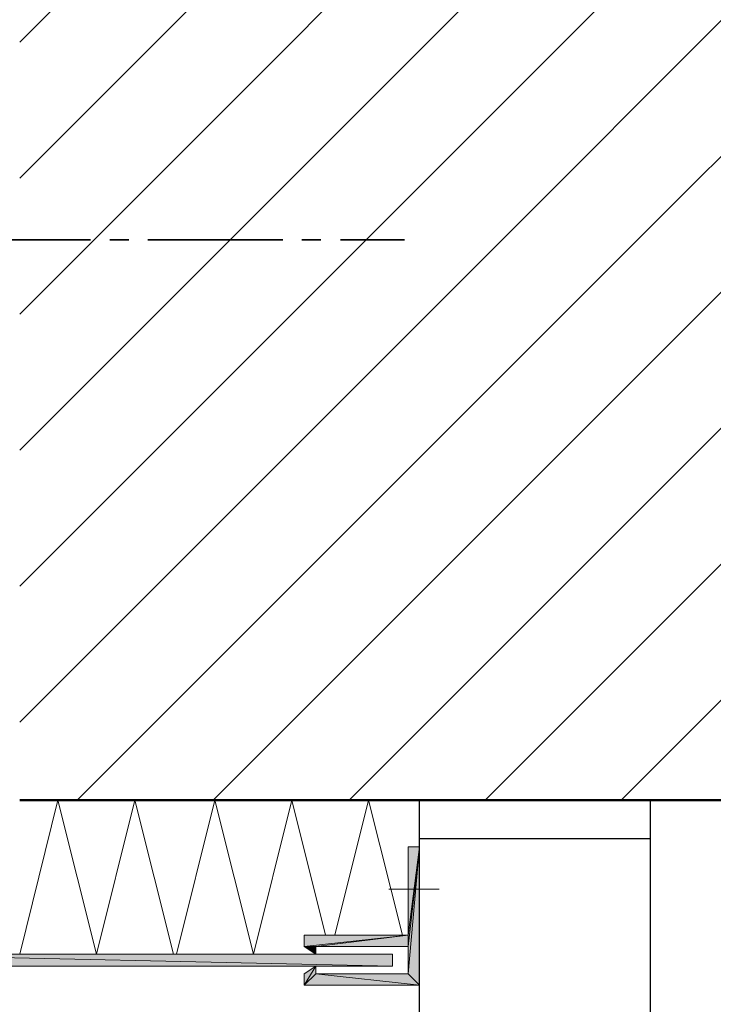
# Model space of a CAD drawing. Units: inches. Extents: x 46 to 163, y -241 to -51.
# Drawn here: x 77 to 111, y -191 to -142 of the extents above; entities that cross this region are included whole.
import ezdxf

# ---------------------------------------------------------------- set-up
doc = ezdxf.new("R2010")
doc.units = ezdxf.units.IN
doc.header["$MEASUREMENT"] = 0
doc.layers.add('Ebene 1', color=7, linetype='Continuous')

# ---------------------------------------------------------------- blocks, each defined once
blk = doc.blocks.new('block 2')
at = {"layer": 'Ebene 1', "color": 7, "lineweight": 18, "true_color": 0xffffff}
for points in [[(76.59, -143.243), (134.237, -85.577)], [(76.59, -150.037), (134.237, -92.37)], [(76.59, -156.831), (134.237, -99.164)], [(76.59, -163.625), (134.237, -105.958)], [(76.59, -170.419), (134.237, -112.752)], [(76.59, -177.214), (135.925, -117.858)], [(79.458, -181.119), (142.719, -117.858)], [(86.252, -181.119), (149.513, -117.858)], [(93.046, -181.119), (156.307, -117.858)], [(99.84, -181.119), (163.06, -117.899)], [(106.633, -181.119), (134.237, -153.516)]]:
    blk.add_lwpolyline(points, dxfattribs=at)
blk = doc.blocks.new('block 4')
at = {"layer": 'Ebene 1', "color": 7, "lineweight": 50, "true_color": 0xffffff}
blk.add_lwpolyline([(134.236, -181.119), (76.59, -181.119)], dxfattribs=at)
at = {"layer": 'Ebene 1', "color": 7, "lineweight": 13, "true_color": 0xffffff}
for points in [[(76.59, -188.808), (78.502, -181.119), (80.434, -188.808), (82.346, -181.119), (84.278, -188.808)], [(84.421, -188.808), (86.333, -181.119), (88.266, -188.808), (90.178, -181.119), (91.866, -187.852)], [(92.334, -187.852), (94.022, -181.119), (95.71, -187.852)]]:
    blk.add_lwpolyline(points, dxfattribs=at)
at = {"layer": 'Ebene 1', "color": 7, "lineweight": 25, "true_color": 0xffffff}
for points in [[(96.565, -197.453), (96.565, -181.119)], [(108.098, -197.453), (108.098, -181.119)], [(108.098, -183.051), (96.565, -183.051)]]:
    blk.add_lwpolyline(points, dxfattribs=at)
at = {"layer": 'Ebene 1', "color": 7, "lineweight": 18, "true_color": 0xffffff}
for points in [[(95.995, -187.852), (95.995, -183.438)], [(96.565, -183.438), (95.995, -183.438)], [(97.541, -185.553), (95.039, -185.553)], [(90.808, -188.421), (90.808, -187.851)], [(95.995, -187.851), (90.808, -187.851)], [(95.222, -188.808), (53.909, -188.808)], [(91.377, -188.808), (90.808, -188.421)], [(95.995, -188.421), (91.377, -188.421)], [(91.377, -188.421), (91.377, -188.808)], [(95.222, -189.398), (95.222, -188.808)], [(95.995, -189.784), (95.995, -188.421)], [(95.222, -189.398), (53.909, -189.398)], [(91.377, -189.398), (90.808, -189.784)], [(96.565, -190.354), (90.808, -190.354), (90.808, -189.784)], [(91.377, -189.784), (91.377, -189.398)], [(95.995, -189.784), (91.377, -189.784)]]:
    blk.add_lwpolyline(points, dxfattribs=at)

msp = doc.modelspace()

# ---------------------------------------------------------------- hatches: boundary and pattern name
at = {"layer": 'Ebene 1', "true_color": 0xffffff}
for points in [[(96.565, -183.438), (95.995, -187.852), (95.995, -183.438)], [(95.995, -187.851), (96.565, -183.438), (95.995, -188.421)], [(95.995, -188.421), (96.565, -183.438), (95.995, -189.784)], [(96.565, -190.354), (95.995, -189.784), (96.565, -183.438)], [(95.995, -187.851), (90.808, -188.421), (90.808, -187.851)], [(90.808, -188.421), (95.995, -187.852), (91.378, -188.421)], [(91.378, -188.421), (95.995, -187.852), (95.995, -188.421)], [(95.222, -189.398), (68.006, -188.808), (68.006, -189.398)], [(68.006, -188.808), (95.222, -189.398), (95.222, -188.808)], [(91.378, -188.808), (90.808, -188.422), (91.378, -188.422)], [(91.378, -189.398), (90.808, -190.353), (90.808, -189.784)], [(90.808, -190.354), (91.378, -189.398), (91.378, -189.784)], [(90.808, -190.354), (91.378, -189.784), (96.565, -190.354)], [(96.565, -190.354), (91.377, -189.784), (95.995, -189.784)]]:
    msp.add_hatch(color=7, dxfattribs=at).paths.add_polyline_path(points)

# ---------------------------------------------------------------- linework, layer by layer
at = {"layer": 'Ebene 1', "color": 7, "lineweight": 35, "true_color": 0xffffff}
for points in [[(73.396, -153.13), (80.129, -153.13)], [(81.085, -153.13), (82.041, -153.13)], [(82.997, -153.13), (89.73, -153.13)], [(90.686, -153.13), (91.642, -153.13)], [(92.618, -153.13), (95.812, -153.13)], [(95.812, -153.13), (95.812, -153.13)]]:
    msp.add_lwpolyline(points, dxfattribs=at)
at = {"layer": 'Ebene 1', "lineweight": 0}
for points in [[(96.565, -183.438), (95.995, -187.852), (95.995, -183.438), (96.565, -183.438)], [(95.995, -187.851), (96.565, -183.438), (95.995, -188.421), (95.995, -187.851)], [(95.995, -188.421), (96.565, -183.438), (95.995, -189.784), (95.995, -188.421)], [(96.565, -190.354), (95.995, -189.784), (96.565, -183.438), (96.565, -190.354)], [(95.995, -187.851), (90.808, -188.421), (90.808, -187.851), (95.995, -187.851)], [(90.808, -188.421), (95.995, -187.852), (91.378, -188.421), (90.808, -188.421)], [(91.378, -188.421), (95.995, -187.852), (95.995, -188.421), (91.378, -188.421)], [(95.222, -189.398), (68.006, -188.808), (68.006, -189.398), (95.222, -189.398)], [(68.006, -188.808), (95.222, -189.398), (95.222, -188.808), (68.006, -188.808)], [(91.378, -188.808), (90.808, -188.422), (91.378, -188.422), (91.378, -188.808)], [(91.378, -189.398), (90.808, -190.353), (90.808, -189.784), (91.378, -189.398)], [(90.808, -190.354), (91.378, -189.398), (91.378, -189.784), (90.808, -190.354)], [(90.808, -190.354), (91.378, -189.784), (96.565, -190.354), (90.808, -190.354)], [(96.565, -190.354), (91.377, -189.784), (95.995, -189.784), (96.565, -190.354)]]:
    msp.add_lwpolyline(points, dxfattribs=at)

# ---------------------------------------------------------------- block references
at = {"layer": 'Ebene 1'}
for name in ['block 2', 'block 4']:
    msp.add_blockref(name, (0, 0), dxfattribs=at)

doc.saveas('drawing.dxf')
